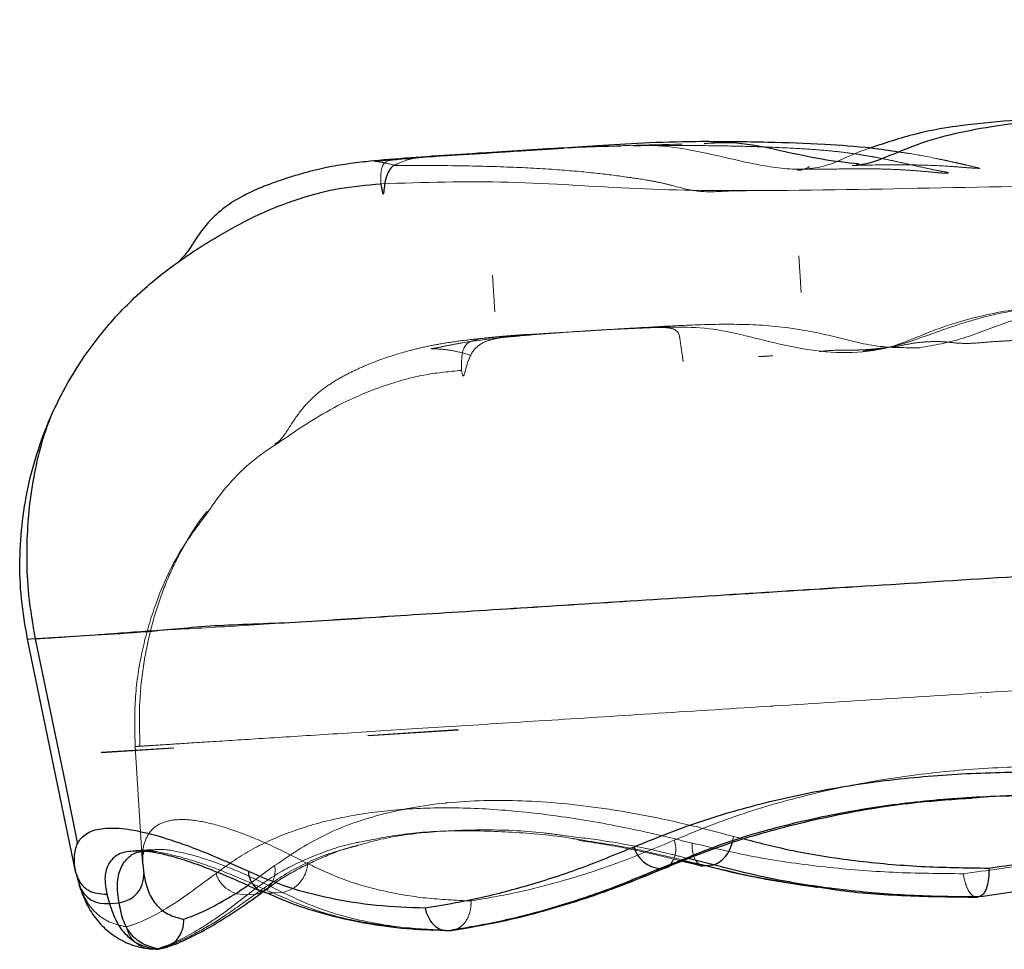
# Model space of a CAD drawing. Units: millimetres. Extents: x 5 to 415, y 5 to 292.
# Drawn here: x 322 to 323, y 216 to 216 of the extents above; entities that cross this region are included whole.
import ezdxf

# ---------------------------------------------------------------- set-up
doc = ezdxf.new("R2010")
doc.units = ezdxf.units.MM
doc.linetypes.add('HIDDEN', pattern=[1.905, 1.27, -0.635])

msp = doc.modelspace()

# ---------------------------------------------------------------- linework, layer by layer
at = {"color": 7, "linetype": 'HIDDEN', "lineweight": 18}
for p, q in [((324.17372, 216.19745), (322.37735, 216.0833)), ((322.48212, 216.18841), (322.45083, 216.18765)), ((324.17563, 216.16751), (322.37925, 216.05337)), ((322.62684, 216.09916), (322.62875, 216.06922)), ((322.37735, 216.0833), (322.37925, 216.05337)), ((322.77518, 215.73941), (322.77515, 215.73988)), ((322.77515, 215.73988), (322.77518, 215.73941)), ((322.27591, 215.70815), (322.34917, 215.71281)), ((322.27601, 215.70769), (322.3492, 215.71234)), ((322.3492, 215.71234), (322.34917, 215.71281)), ((322.34917, 215.71281), (322.3492, 215.71234)), ((322.05848, 215.69434), (322.11729, 215.69808)), ((322.05856, 215.69387), (322.05848, 215.69434)), ((322.05848, 215.69434), (322.05856, 215.69387)), ((322.05856, 215.69387), (322.11732, 215.69761)), ((322.09086, 215.69934), (322.0861, 215.69903)), ((322.0861, 215.69903), (322.09219, 215.60315)), ((322.11732, 215.69761), (322.11729, 215.69808)), ((322.11729, 215.69808), (322.11732, 215.69761)), ((322.76818, 215.65751), (322.76225, 215.65713)), ((322.33844, 215.6302), (322.32772, 215.62952)), ((322.57374, 215.62569), (322.58282, 215.62353)), ((322.09996, 215.61505), (322.0866, 215.6142)), ((322.09408, 215.61381), (322.09948, 215.61447)), ((322.09948, 215.61447), (322.09999, 215.61454)), ((322.17773, 215.58587), (322.19969, 215.60192)), ((322.54822, 215.60273), (322.55101, 215.60208)), ((322.03783, 215.59613), (322.03783, 215.59614)), ((322.59728, 215.59174), (322.62245, 215.5875)), ((322.03978, 215.58852), (322.0404, 215.58616)), ((322.19014, 215.58071), (322.19333, 215.58318)), ((322.19272, 215.5823), (322.19353, 215.58296)), ((322.17777, 215.57835), (322.18406, 215.57875)), ((322.19835, 215.57966), (322.20619, 215.58015)), ((322.34194, 215.54889), (322.30512, 215.55112))]:
    msp.add_line(p, q, dxfattribs=at)
at = {"color": 7, "linetype": 'Continuous', "lineweight": 25}
for p, q in [((322.03783, 215.59614), (321.99837, 215.78655)), ((322.27591, 215.70815), (322.27601, 215.70769)), ((322.27601, 215.70769), (322.27591, 215.70815)), ((322.53426, 215.60758), (322.51404, 215.59971)), ((322.53325, 215.60622), (322.55113, 215.60207)), ((322.5574, 215.60247), (322.53686, 215.60767)), ((322.09235, 215.60316), (322.0931, 215.59515)), ((322.51404, 215.59971), (322.51752, 215.59994)), ((322.51752, 215.59994), (322.51925, 215.60062)), ((322.51752, 215.59994), (322.51965, 215.60057)), ((322.51974, 215.60041), (322.52134, 215.60114)), ((322.55113, 215.60207), (322.5574, 215.60247)), ((322.03813, 215.5953), (322.03814, 215.59524)), ((322.06303, 215.57864), (322.06509, 215.57119)), ((322.77338, 215.57636), (322.7724, 215.57624)), ((322.06509, 215.57119), (322.07295, 215.57169)), ((322.32832, 215.5496), (322.34048, 215.54909)), ((322.34194, 215.54889), (322.34368, 215.54906)), ((322.34194, 215.54889), (322.34194, 215.54889)), ((322.09779, 215.53415), (322.10298, 215.53371)), ((322.10298, 215.53371), (322.10521, 215.5339)), ((322.10298, 215.53371), (322.10298, 215.53371))]:
    msp.add_line(p, q, dxfattribs=at)
at = {"color": 7, "linetype": 'Continuous', "lineweight": 25, "flags": 128}
for points in [[(322.00464, 215.78696), (322.02921, 215.66799), (322.03922, 215.61953)], [(322.54814, 215.60208), (322.54868, 215.60199), (322.55113, 215.60207)]]:
    msp.add_lwpolyline(points, dxfattribs=at)
at = {"color": 7, "linetype": 'HIDDEN', "lineweight": 18, "flags": 128}
for points in [[(322.57247, 215.62015), (322.57285, 215.62148), (322.57374, 215.62569)], [(322.54009, 215.62031), (322.54004, 215.61626), (322.54046, 215.61249), (322.54135, 215.60914), (322.54267, 215.60633), (322.54437, 215.60415), (322.5464, 215.60269), (322.54814, 215.60208)], [(322.51965, 215.60057), (322.52008, 215.60077), (322.52026, 215.60086)]]:
    msp.add_lwpolyline(points, dxfattribs=at)
at = {"color": 7, "linetype": 'HIDDEN', "lineweight": 18}
for centre, radius, start, end in [((322.5075, 215.61525), 0.01923, 311.5725, 22.501), ((322.18015, 215.59779), 0.01997, 312.03255, 11.92341), ((322.20155, 215.6048), 0.02507, 280.67137, 357.33497), ((322.17528, 215.60252), 0.0243, 196.41136, 275.88309), ((322.1817, 215.59681), 0.01822, 277.44809, 307.21331), ((322.19569, 215.59648), 0.01703, 246.00142, 278.97962)]:
    msp.add_arc(centre, radius, start, end, dxfattribs=at)
at = {"color": 7, "linetype": 'Continuous', "lineweight": 25}
for centre, radius, start, end in [((322.51498, 215.62268), 0.02299, 193.55084, 267.67269), ((322.54822, 215.62555), 0.02484, 291.67867, 347.43084), ((322.07039, 215.59427), 0.02272, 276.45041, 2.21657), ((322.19698, 215.59769), 0.01867, 181.1148, 243.90967), ((322.06164, 215.59334), 0.02242, 198.66172, 278.86608)]:
    msp.add_arc(centre, radius, start, end, dxfattribs=at)
for points, knots in [([(324.21258, 216.26458), (324.21252, 216.26476), (324.21236, 216.26527), (324.20803, 216.2677), (324.20107, 216.27124), (324.18892, 216.27596), (324.17136, 216.281), (324.14526, 216.2861), (324.12053, 216.28931), (324.10034, 216.29089), (324.08237, 216.29161), (324.06131, 216.29167), (324.03525, 216.2906), (324.00432, 216.28828), (323.9651, 216.28467), (323.91776, 216.28065), (323.86133, 216.27701), (323.79997, 216.2734), (323.73635, 216.26916), (323.67274, 216.2631), (323.61934, 216.25177), (323.57741, 216.23769), (323.54521, 216.22598), (323.5096, 216.22388), (323.47232, 216.23293), (323.42941, 216.24018), (323.38245, 216.2433), (323.32441, 216.24236), (323.25403, 216.23821), (323.17154, 216.23303), (323.08577, 216.22756), (323.00028, 216.22207), (322.91714, 216.21662), (322.85005, 216.21215), (322.79825, 216.20674), (322.76163, 216.20074), (322.73293, 216.19352), (322.71151, 216.18512), (322.69566, 216.17856), (322.68284, 216.17385), (322.67668, 216.17322), (322.67363, 216.17291)], [0, 0, 0, 0, 0.004384, 0.012088, 0.021819, 0.032984, 0.05267, 0.070701, 0.085451, 0.096737, 0.107776, 0.12103, 0.141963, 0.167001, 0.193874, 0.232108, 0.272241, 0.314361, 0.357835, 0.397806, 0.433496, 0.455101, 0.474659, 0.491776, 0.514578, 0.538163, 0.563943, 0.592115, 0.633587, 0.679577, 0.727875, 0.775781, 0.823286, 0.870419, 0.89387, 0.916844, 0.938699, 0.954573, 0.970041, 0.98517, 1, 1, 1, 1]), ([(322.97214, 216.22085), (322.94509, 216.21914), (322.88721, 216.21549), (322.80377, 216.21001), (322.73427, 216.20359), (322.69709, 216.19103), (322.68479, 216.18688)], [0, 0, 0, 0, 0.260219, 0.556864, 0.853463, 1, 1, 1, 1]), ([(322.54881, 216.19228), (322.534, 216.19201), (322.50505, 216.19149), (322.46715, 216.18908), (322.4345, 216.18698), (322.40787, 216.18525), (322.38408, 216.18373), (322.36043, 216.18216), (322.33721, 216.18054), (322.31469, 216.17887), (322.29347, 216.17693), (322.28298, 216.17633), (322.28237, 216.17624), (322.28208, 216.1762)], [0, 0, 0, 0, 0.10676, 0.208689, 0.305755, 0.397953, 0.488454, 0.580015, 0.672827, 0.767076, 0.862825, 0.936009, 1, 1, 1, 1]), ([(322.70826, 216.18375), (322.70086, 216.18482), (322.68011, 216.18784), (322.64478, 216.19029), (322.59836, 216.19196), (322.56523, 216.19214), (322.54715, 216.19223)], [0, 0, 0, 0, 0.128981, 0.361623, 0.651691, 1, 1, 1, 1]), ([(322.54968, 216.1908), (322.557, 216.19134), (322.58464, 216.19339), (322.62974, 216.17931), (322.66589, 216.17527), (322.67598, 216.17414)], [0, 0, 0, 0, 0.206111, 0.7785, 1, 1, 1, 1]), ([(322.43076, 216.18673), (322.41936, 216.18606), (322.39461, 216.18459), (322.36115, 216.18236), (322.32887, 216.18033), (322.29864, 216.17813), (322.27705, 216.17621), (322.2615, 216.17446), (322.24571, 216.17188), (322.23215, 216.16886), (322.22134, 216.16596), (322.20997, 216.16251), (322.19821, 216.15854), (322.18542, 216.15357), (322.17196, 216.14717), (322.15817, 216.13847), (322.14654, 216.12775), (322.13695, 216.11553), (322.12924, 216.10249), (322.12417, 216.09712), (322.12158, 216.09438)], [0, 0, 0, 0, 0.082779, 0.179676, 0.315483, 0.448011, 0.513423, 0.56971, 0.612097, 0.629529, 0.645755, 0.664493, 0.688927, 0.720118, 0.758768, 0.805573, 0.86142, 0.904202, 0.95111, 1, 1, 1, 1]), ([(322.28635, 216.15783), (322.28713, 216.15338), (322.28876, 216.14398), (322.28968, 216.16454), (322.29389, 216.16969), (322.29598, 216.17224)], [0, 0, 0, 0, 0.311936, 0.658262, 1, 1, 1, 1]), ([(321.99838, 215.78655), (321.99648, 215.79748), (321.99272, 215.81899), (321.99126, 215.86196), (321.9975, 215.91503), (322.01497, 215.96565), (322.03528, 216.00358), (322.05591, 216.0337), (322.083, 216.06402), (322.11759, 216.09266), (322.15271, 216.11515), (322.1865, 216.13328), (322.21867, 216.14604), (322.25205, 216.15486), (322.27482, 216.15683), (322.28619, 216.15782)], [0, 0, 0, 0, 0.062743, 0.123571, 0.242918, 0.363196, 0.424397, 0.48624, 0.569532, 0.653799, 0.739791, 0.805368, 0.870703, 0.935478, 1, 1, 1, 1]), ([(322.01687, 215.96667), (322.01559, 215.96352), (322.0131, 215.9574), (322.0089, 215.94368), (322.00476, 215.92671), (322.00104, 215.90601), (321.9983, 215.8816), (321.9973, 215.85337), (321.99864, 215.82119), (322.00252, 215.79877), (322.00456, 215.78694)], [0, 0, 0, 0, 0.129224, 0.250662, 0.366577, 0.480127, 0.595688, 0.717809, 0.851041, 1, 1, 1, 1]), ([(322.00456, 215.78694), (322.00985, 215.78727), (322.02047, 215.78793), (322.05195, 215.79005), (322.09467, 215.79233), (322.14882, 215.79836), (322.21478, 215.79971), (322.29059, 215.80527), (322.3759, 215.81049), (322.46986, 215.81652), (322.57154, 215.82296), (322.68041, 215.82988), (322.79529, 215.83719), (322.9153, 215.84478), (323.03907, 215.85278), (323.16532, 215.86067), (323.29271, 215.8688), (323.41974, 215.87686), (323.5454, 215.88485), (323.66842, 215.89266), (323.78807, 215.90027), (323.90313, 215.90758), (324.01256, 215.91453), (324.1151, 215.92104), (324.20969, 215.92706), (324.29532, 215.9325), (324.37095, 215.9373), (324.43619, 215.94144), (324.49057, 215.9449), (324.53317, 215.9476), (324.56483, 215.94963), (324.57555, 215.9503), (324.58091, 215.95064)], [0, 0, 0, 0, 0.0331291, 0.0664913, 0.0999034, 0.1333531, 0.1667987, 0.2001954, 0.2335161, 0.2665896, 0.2999063, 0.3330588, 0.3664199, 0.3998344, 0.4332807, 0.4667289, 0.5001471, 0.5335171, 0.566691, 0.5999883, 0.6331783, 0.6665507, 0.6999753, 0.7334241, 0.7668664, 0.8002809, 0.8336465, 0.866796, 0.9001084, 0.9333303, 0.9666497, 1, 1, 1, 1]), ([(322.49263, 215.6173), (322.50943, 215.62408), (322.54302, 215.63764), (322.5985, 215.65371), (322.65766, 215.66621), (322.71947, 215.67442), (322.78268, 215.67837), (322.84731, 215.67833), (322.91406, 215.67414), (322.98314, 215.66608), (323.02975, 215.65736), (323.05342, 215.65293)], [0, 0, 0, 0, 0.110248, 0.220486, 0.333995, 0.447498, 0.555329, 0.663161, 0.774256, 0.885358, 1, 1, 1, 1]), ([(322.51925, 215.60062), (322.52956, 215.60488), (322.55687, 215.61614), (322.60414, 215.63121), (322.66209, 215.64479), (322.71685, 215.65368), (322.75336, 215.65604), (322.76822, 215.657)], [0, 0, 0, 0, 0.139772, 0.369954, 0.600121, 0.837206, 1, 1, 1, 1]), ([(323.05352, 215.63399), (323.03069, 215.63836), (322.98643, 215.64681), (322.92113, 215.65468), (322.85743, 215.65899), (322.79446, 215.65928), (322.73298, 215.6555), (322.67407, 215.64768), (322.61773, 215.63574), (322.57085, 215.62241), (322.54424, 215.61162), (322.53426, 215.60758)], [0, 0, 0, 0, 0.120256, 0.233141, 0.346019, 0.462399, 0.578777, 0.694161, 0.80955, 0.928593, 1, 1, 1, 1]), ([(322.78163, 215.59995), (322.7998, 215.60247), (322.83615, 215.6075), (322.892, 215.61922), (322.94158, 215.63189), (322.97249, 215.64228), (322.98448, 215.64632)], [0, 0, 0, 0, 0.272597, 0.545183, 0.823699, 1, 1, 1, 1]), ([(322.03783, 215.59613), (322.03783, 215.59613), (322.03715, 215.59942), (322.03608, 215.60749), (322.03742, 215.61819), (322.04347, 215.62702), (322.05428, 215.63207), (322.06988, 215.63318), (322.09007, 215.63028), (322.11487, 215.62339), (322.14396, 215.61276), (322.16686, 215.60247), (322.17831, 215.59733)], [0, 0, 0, 0, 0.000001, 0.069785, 0.183094, 0.296397, 0.41306, 0.529721, 0.645522, 0.761327, 0.880659, 1, 1, 1, 1]), ([(323.00729, 215.63106), (322.98793, 215.62458), (322.94919, 215.61163), (322.8905, 215.59653), (322.83166, 215.58432), (322.79281, 215.57901), (322.77338, 215.57636)], [0, 0, 0, 0, 0.247328, 0.49466, 0.747325, 1, 1, 1, 1]), ([(322.58282, 215.62353), (322.59588, 215.62022), (322.62501, 215.61284), (322.67306, 215.60557), (322.72615, 215.60062), (322.76314, 215.60018), (322.78163, 215.59995)], [0, 0, 0, 0, 0.210796, 0.47004, 0.735014, 1, 1, 1, 1]), ([(322.07295, 215.57169), (322.07242, 215.57545), (322.07108, 215.5851), (322.07248, 215.59746), (322.07853, 215.6076), (322.08577, 215.61306), (322.09253, 215.61367), (322.09408, 215.61381)], [0, 0, 0, 0, 0.161122, 0.412605, 0.66407, 0.923094, 1, 1, 1, 1]), ([(322.08627, 215.61403), (322.08767, 215.61412), (322.09098, 215.61433), (322.09961, 215.61342), (322.11135, 215.611), (322.12591, 215.60679), (322.14298, 215.60078), (322.16287, 215.59264), (322.1783, 215.58589), (322.18759, 215.58135), (322.18878, 215.58077)], [0, 0, 0, 0, 0.1000083, 0.2364921, 0.3766303, 0.5196696, 0.6669578, 0.8195327, 0.9769293, 1, 1, 1, 1]), ([(322.09221, 215.60342), (322.09219, 215.6057), (322.09216, 215.61028), (322.0931, 215.61324), (322.09374, 215.61375), (322.09287, 215.61352), (322.09381, 215.61383), (322.09383, 215.61384)], [0, 0, 0, 0, 0.232817, 0.465904, 0.704355, 0.994176, 1, 1, 1, 1]), ([(322.32247, 215.56749), (322.33565, 215.56968), (322.36203, 215.57408), (322.40402, 215.58489), (322.44751, 215.59875), (322.47759, 215.61111), (322.49263, 215.6173)], [0, 0, 0, 0, 0.2477571, 0.495506, 0.7477545, 1, 1, 1, 1]), ([(322.08632, 215.61368), (322.08383, 215.6136), (322.07625, 215.61338), (322.06817, 215.60898), (322.06215, 215.60055), (322.06092, 215.58998), (322.06245, 215.58172), (322.06303, 215.57864)], [0, 0, 0, 0, 0.117162, 0.357059, 0.604485, 0.851928, 1, 1, 1, 1]), ([(322.51404, 215.59971), (322.49915, 215.59351), (322.46935, 215.58109), (322.42563, 215.56691), (322.38281, 215.55572), (322.35557, 215.55117), (322.34194, 215.54889)], [0, 0, 0, 0, 0.247677, 0.495357, 0.747674, 1, 1, 1, 1]), ([(322.34368, 215.54906), (322.35703, 215.55129), (322.38373, 215.55575), (322.42655, 215.56677), (322.47109, 215.58094), (322.50205, 215.5936), (322.51752, 215.59994)], [0, 0, 0, 0, 0.24738, 0.494751, 0.747378, 1, 1, 1, 1]), ([(322.53174, 215.60562), (322.53645, 215.60457), (322.54181, 215.60338), (322.54738, 215.60181), (322.54804, 215.60162)], [0, 0, 0, 0, 0.880178, 1, 1, 1, 1]), ([(322.55101, 215.60208), (322.56441, 215.5986), (322.57959, 215.59466), (322.59541, 215.59205), (322.59728, 215.59174)], [0, 0, 0, 0, 0.88198, 1, 1, 1, 1]), ([(322.55113, 215.60207), (322.56841, 215.59783), (322.59863, 215.5904), (322.63039, 215.58609), (322.64399, 215.58425)], [0, 0, 0, 0, 0.571652, 1, 1, 1, 1]), ([(322.77338, 215.57636), (322.75457, 215.57655), (322.71697, 215.57692), (322.66214, 215.58174), (322.60855, 215.58967), (322.57445, 215.5982), (322.5574, 215.60247)], [0, 0, 0, 0, 0.24738, 0.494751, 0.747378, 1, 1, 1, 1]), ([(322.78163, 215.59995), (322.78163, 215.59986), (322.78173, 215.59834), (322.7818, 215.59425), (322.78116, 215.58792), (322.77934, 215.58183), (322.77666, 215.57752), (322.77447, 215.57675), (322.77338, 215.57636)], [0, 0, 0, 0, 0.00829, 0.128406, 0.346583, 0.564476, 0.782236, 1, 1, 1, 1]), ([(322.03783, 215.59613), (322.03859, 215.59373), (322.0401, 215.58891), (322.0443, 215.58437), (322.05131, 215.57933), (322.05769, 215.57895), (322.06303, 215.57864)], [0, 0, 0, 0, 0.2280457, 0.4560913, 0.5450216, 1, 1, 1, 1]), ([(322.03814, 215.59524), (322.03832, 215.59441), (322.03893, 215.59164), (322.03995, 215.58848), (322.04066, 215.58626)], [0, 0, 0, 0, 0.299709, 1, 1, 1, 1]), ([(322.0931, 215.59515), (322.09419, 215.5901), (322.09637, 215.58001), (322.10315, 215.56933), (322.11246, 215.56163), (322.1212, 215.55939), (322.12557, 215.55827)], [0, 0, 0, 0, 0.2472617, 0.4945271, 0.7472581, 1, 1, 1, 1]), ([(322.17831, 215.59733), (322.1889, 215.59286), (322.21007, 215.58393), (322.24504, 215.57502), (322.28222, 215.5691), (322.30905, 215.56802), (322.32247, 215.56749)], [0, 0, 0, 0, 0.247722, 0.495448, 0.74772, 1, 1, 1, 1]), ([(322.04029, 215.58625), (322.04203, 215.58133), (322.04535, 215.57193), (322.05299, 215.55944), (322.0625, 215.54905), (322.07413, 215.54108), (322.08616, 215.53598), (322.09429, 215.53467), (322.09778, 215.53411)], [0, 0, 0, 0, 0.18902, 0.361411, 0.525581, 0.699231, 0.870652, 1, 1, 1, 1]), ([(322.12557, 215.55827), (322.13023, 215.55991), (322.13956, 215.56319), (322.15723, 215.57271), (322.17003, 215.58024), (322.1776, 215.58578), (322.17773, 215.58587)], [0, 0, 0, 0, 0.329087, 0.658162, 0.994396, 1, 1, 1, 1]), ([(322.62245, 215.5875), (322.62773, 215.58647), (322.63421, 215.58522), (322.64094, 215.58452), (322.64218, 215.58438)], [0, 0, 0, 0, 0.815499, 1, 1, 1, 1]), ([(322.64399, 215.58425), (322.6485, 215.58355), (322.67133, 215.57998), (322.71406, 215.57694), (322.75295, 215.57647), (322.7724, 215.57624)], [0, 0, 0, 0, 0.109566, 0.554777, 1, 1, 1, 1]), ([(322.10993, 215.53519), (322.11156, 215.53562), (322.11842, 215.53746), (322.13143, 215.54341), (322.14938, 215.55292), (322.16866, 215.56522), (322.18234, 215.57464), (322.18982, 215.58046), (322.19014, 215.58071)], [0, 0, 0, 0, 0.074598, 0.312788, 0.543889, 0.768771, 0.990178, 1, 1, 1, 1]), ([(322.18908, 215.5816), (322.19803, 215.57765), (322.2164, 215.56954), (322.24619, 215.56058), (322.27808, 215.554), (322.30549, 215.55035), (322.32278, 215.54978), (322.32832, 215.5496)], [0, 0, 0, 0, 0.213536, 0.437932, 0.664165, 0.892351, 1, 1, 1, 1]), ([(322.06509, 215.57119), (322.06683, 215.56604), (322.07031, 215.55573), (322.07859, 215.54486), (322.08908, 215.53706), (322.09835, 215.53482), (322.10298, 215.53371)], [0, 0, 0, 0, 0.247683, 0.495369, 0.747681, 1, 1, 1, 1]), ([(322.10521, 215.5339), (322.10089, 215.53501), (322.09225, 215.53723), (322.08294, 215.54493), (322.07611, 215.55584), (322.074, 215.56641), (322.07295, 215.57169)], [0, 0, 0, 0, 0.24738, 0.494751, 0.747378, 1, 1, 1, 1]), ([(322.32247, 215.56749), (322.32249, 215.56739), (322.32263, 215.56659), (322.32337, 215.56331), (322.3256, 215.55794), (322.33016, 215.55252), (322.33584, 215.54908), (322.33991, 215.54895), (322.34194, 215.54889)], [0, 0, 0, 0, 0.009016, 0.073218, 0.305218, 0.536925, 0.768459, 1, 1, 1, 1]), ([(322.10521, 215.5339), (322.10769, 215.53438), (322.11267, 215.53533), (322.119, 215.53988), (322.12357, 215.54614), (322.1255, 215.55255), (322.12567, 215.55666), (322.12558, 215.55817), (322.12557, 215.55827)], [0, 0, 0, 0, 0.217764, 0.435524, 0.653417, 0.871594, 0.99171, 1, 1, 1, 1])]:
    msp.add_open_spline(points, degree=3, knots=knots, dxfattribs=at)
at = {"color": 7, "linetype": 'HIDDEN', "lineweight": 18}
for points, knots in [([(322.29598, 216.17224), (322.30068, 216.17451), (322.31374, 216.18084), (322.35996, 216.18087), (322.43129, 216.18771), (322.50303, 216.18951), (322.53184, 216.19023)], [0, 0, 0, 0, 0.150104, 0.418104, 0.766286, 1, 1, 1, 1]), ([(322.43521, 216.18672), (322.4233, 216.18599), (322.39436, 216.18422), (322.36411, 216.18227), (322.3488, 216.1813), (322.34402, 216.181)], [0, 0, 0, 0, 0.324417, 0.788742, 1, 1, 1, 1]), ([(322.4821, 216.18877), (322.46726, 216.18837), (322.44871, 216.18787), (322.43376, 216.18692), (322.43076, 216.18673)], [0, 0, 0, 0, 0.799882, 1, 1, 1, 1]), ([(322.62568, 216.16968), (322.63451, 216.16972), (322.65104, 216.16979), (322.67453, 216.1701), (322.69468, 216.16998), (322.71135, 216.16932), (322.72444, 216.16837), (322.73377, 216.16752), (322.74061, 216.16689), (322.74435, 216.16652), (322.74668, 216.16641), (322.74833, 216.16654), (322.74934, 216.16681), (322.74633, 216.1675), (322.73968, 216.1687), (322.72961, 216.17075), (322.7179, 216.17343), (322.70696, 216.1759), (322.69773, 216.17785), (322.69089, 216.17918), (322.68405, 216.18041), (322.67694, 216.18161), (322.66475, 216.1834), (322.64822, 216.18516), (322.62617, 216.18669), (322.59929, 216.18793), (322.56757, 216.1888), (322.53106, 216.18917), (322.50525, 216.18913), (322.49153, 216.18911)], [0, 0, 0, 0, 0.082753, 0.154791, 0.216073, 0.266675, 0.306622, 0.335921, 0.355119, 0.374277, 0.397649, 0.418052, 0.439777, 0.460551, 0.482105, 0.506331, 0.533335, 0.556032, 0.573427, 0.586126, 0.591205, 0.608057, 0.629275, 0.664581, 0.710412, 0.766858, 0.833985, 0.91175, 1, 1, 1, 1]), ([(322.68479, 216.18688), (322.68447, 216.18678), (322.67119, 216.18273), (322.64813, 216.1687), (322.60971, 216.16971), (322.56273, 216.18003), (322.52192, 216.1901), (322.49752, 216.1889), (322.49232, 216.18865)], [0, 0, 0, 0, 0.004549, 0.186774, 0.364949, 0.54515, 0.903069, 1, 1, 1, 1]), ([(322.6703, 216.17276), (322.68148, 216.17302), (322.70213, 216.17352), (322.72978, 216.17315), (322.75, 216.17215), (322.7651, 216.17085), (322.77292, 216.17042), (322.77511, 216.17041), (322.77202, 216.17101), (322.76671, 216.17242), (322.75948, 216.17405), (322.7533, 216.17542), (322.74603, 216.177), (322.73325, 216.17964), (322.72048, 216.18216), (322.71094, 216.1834), (322.70826, 216.18375)], [0, 0, 0, 0, 0.186149, 0.344002, 0.473663, 0.552665, 0.621793, 0.686467, 0.7507, 0.807629, 0.829574, 0.84975, 0.870905, 0.896448, 0.97094, 1, 1, 1, 1]), ([(322.28208, 216.1762), (322.28193, 216.17619), (322.28079, 216.1761), (322.28579, 216.17593), (322.29469, 216.17372), (322.29929, 216.17257)], [0, 0, 0, 0, 0.066974, 0.518833, 1, 1, 1, 1]), ([(322.30054, 216.17761), (322.29598, 216.17735), (322.28594, 216.17677), (322.2861, 216.16452), (322.28619, 216.15782)], [0, 0, 0, 0, 0.453895, 1, 1, 1, 1]), ([(322.29629, 216.17267), (322.31332, 216.17272), (322.34523, 216.17282), (322.38984, 216.17169), (322.42793, 216.16965), (322.45947, 216.16686), (322.48439, 216.16376), (322.50218, 216.16105), (322.51518, 216.15865), (322.52935, 216.15492), (322.54753, 216.15038), (322.56969, 216.15228), (322.58519, 216.15225), (322.5937, 216.15224)], [0, 0, 0, 0, 0.1488608, 0.2789563, 0.3903905, 0.4831969, 0.5572712, 0.6124602, 0.643923, 0.678916, 0.7642059, 0.8703535, 1, 1, 1, 1]), ([(322.63571, 216.17181), (322.63519, 216.17155), (322.62903, 216.1685), (322.62708, 216.16891), (322.62529, 216.16929)], [0, 0, 0, 0, 0.085225, 1, 1, 1, 1]), ([(322.90896, 216.15716), (322.85684, 216.15642), (322.75328, 216.15495), (322.61534, 216.15177), (322.49452, 216.15263), (322.39065, 216.1611), (322.32095, 216.15891), (322.28619, 216.15782)], [0, 0, 0, 0, 0.25104, 0.498765, 0.664464, 0.832644, 1, 1, 1, 1]), ([(323.45324, 216.07172), (323.42583, 216.0738), (323.36825, 216.07817), (323.24919, 216.09272), (323.09605, 216.07715), (322.9496, 216.06971), (322.83938, 216.06146), (322.76149, 216.04798), (322.69261, 216.01654), (322.62213, 216.02209), (322.55991, 216.04234), (322.48616, 216.03999), (322.41405, 216.03524), (322.36985, 216.03329), (322.35198, 216.02727), (322.35199, 216.01293), (322.35199, 216.00571)], [0, 0, 0, 0, 0.050902, 0.106952, 0.218112, 0.329374, 0.385015, 0.440833, 0.49744, 0.553313, 0.609741, 0.6654, 0.776631, 0.887855, 0.943524, 1, 1, 1, 1]), ([(323.50894, 216.07453), (323.49602, 216.07506), (323.46978, 216.07613), (323.42943, 216.08557), (323.38673, 216.08969), (323.33753, 216.0908), (323.28172, 216.08853), (323.21903, 216.08485), (323.15375, 216.08088), (323.08517, 216.07674), (323.01337, 216.07245), (322.95263, 216.06878), (322.90358, 216.06501), (322.8663, 216.06105), (322.82933, 216.05476), (322.79323, 216.04455), (322.75849, 216.02983), (322.73508, 216.02583), (322.72333, 216.02382)], [0, 0, 0, 0, 0.049991, 0.101578, 0.153387, 0.205747, 0.276824, 0.349464, 0.425307, 0.506983, 0.594382, 0.687324, 0.735832, 0.785675, 0.836928, 0.889868, 0.944708, 1, 1, 1, 1]), ([(323.4541, 216.07046), (323.45082, 216.07028), (323.44474, 216.06994), (323.43341, 216.06977), (323.41935, 216.07043), (323.40101, 216.07284), (323.37439, 216.07703), (323.33869, 216.0828), (323.29235, 216.08567), (323.23976, 216.08491), (323.17998, 216.08193), (323.11367, 216.07777), (323.04417, 216.07328), (322.97577, 216.069), (322.9119, 216.0651), (322.85335, 216.06121), (322.80046, 216.05589), (322.75874, 216.0466), (322.72703, 216.03466), (322.70251, 216.02383), (322.68669, 216.02227), (322.67901, 216.02151)], [0, 0, 0, 0, 0.022423, 0.041496, 0.057804, 0.07915, 0.104152, 0.151745, 0.203475, 0.263467, 0.331929, 0.408953, 0.492984, 0.575174, 0.65405, 0.729537, 0.801659, 0.870726, 0.915555, 0.958959, 1, 1, 1, 1]), ([(322.35199, 216.00571), (322.35251, 216.00332), (322.35365, 215.99813), (322.35608, 216.01046), (322.36123, 216.02307), (322.37054, 216.02948), (322.38332, 216.03252), (322.39926, 216.03419), (322.42269, 216.03591), (322.45635, 216.03805), (322.4982, 216.04065), (322.53968, 216.04286), (322.57855, 216.0438), (322.61747, 216.0414), (322.65522, 216.03374), (322.68979, 216.02405), (322.7137, 216.02418), (322.72515, 216.02424)], [0, 0, 0, 0, 0.052905, 0.115086, 0.177439, 0.238976, 0.300282, 0.361576, 0.422904, 0.528079, 0.633239, 0.703306, 0.773353, 0.843574, 0.896817, 0.950559, 1, 1, 1, 1]), ([(322.45308, 216.03784), (322.4554, 216.03798), (322.46454, 216.03855), (322.47777, 216.03934), (322.49268, 216.04018), (322.50636, 216.04079), (322.51784, 216.04088), (322.5259, 216.03967), (322.52958, 216.03587), (322.53031, 216.02881), (322.53197, 216.01793), (322.53266, 216.01301), (322.53263, 216.01308), (322.53263, 216.01309)], [0, 0, 0, 0, 0.023444, 0.092246, 0.164482, 0.241725, 0.354366, 0.48015, 0.621282, 0.737838, 0.860197, 0.984133, 1, 1, 1, 1]), ([(322.42687, 216.03626), (322.41668, 216.03559), (322.39777, 216.03435), (322.37337, 216.0323), (322.35319, 216.03015), (322.33612, 216.02765), (322.32164, 216.0249), (322.30343, 216.02035), (322.28736, 216.01521), (322.27016, 216.00816), (322.25825, 216.00249), (322.24655, 215.99587), (322.23482, 215.98746), (322.22349, 215.97652), (322.21338, 215.96237), (322.20559, 215.94923), (322.20144, 215.94653), (322.19993, 215.94555)], [0, 0, 0, 0, 0.127721, 0.237203, 0.328293, 0.401031, 0.455739, 0.495349, 0.561544, 0.590573, 0.624219, 0.666829, 0.7199, 0.784648, 0.862038, 0.949792, 1, 1, 1, 1]), ([(322.4666, 216.03868), (322.45441, 216.0379), (322.43173, 216.03644), (322.40185, 216.03412), (322.37662, 216.03161), (322.35766, 216.02906), (322.34347, 216.02653), (322.33332, 216.02441), (322.3281, 216.02343), (322.32628, 216.02314), (322.32822, 216.02327), (322.33415, 216.02318), (322.34447, 216.02218), (322.35425, 216.01961), (322.35947, 216.01824)], [0, 0, 0, 0, 0.16879, 0.314162, 0.436099, 0.534882, 0.57582, 0.613065, 0.654298, 0.703063, 0.761158, 0.829559, 0.908996, 1, 1, 1, 1]), ([(322.64357, 216.02104), (322.64449, 216.02114), (322.64822, 216.02157), (322.6555, 216.02219), (322.66477, 216.0223), (322.67058, 216.02225), (322.67509, 216.02232), (322.68, 216.0225), (322.68597, 216.02289), (322.69278, 216.02366), (322.70105, 216.02452), (322.71036, 216.0258), (322.72068, 216.0282), (322.73175, 216.02909), (322.74344, 216.02945), (322.75588, 216.0277), (322.76873, 216.0276), (322.78193, 216.02897), (322.79579, 216.0297), (322.80485, 216.03029), (322.80958, 216.03061)], [0, 0, 0, 0, 0.008207, 0.033226, 0.042996, 0.051778, 0.056412, 0.061956, 0.076932, 0.098021, 0.125677, 0.173164, 0.232915, 0.304887, 0.389325, 0.486539, 0.596261, 0.718465, 0.853041, 1, 1, 1, 1]), ([(322.5941, 216.01691), (322.59605, 216.01705), (322.59994, 216.01731), (322.60384, 216.01747), (322.60579, 216.01755)], [0, 0, 0, 0, 0.5001507, 1, 1, 1, 1]), ([(322.20033, 215.94494), (322.21386, 215.9543), (322.24339, 215.97471), (322.28546, 215.99312), (322.32308, 216.00294), (322.34236, 216.00479), (322.35199, 216.00571)], [0, 0, 0, 0, 0.297702, 0.649552, 0.824952, 1, 1, 1, 1]), ([(324.5872, 215.95115), (324.58599, 215.95103), (324.58357, 215.9508), (324.56406, 215.94956), (324.53322, 215.9476), (324.49028, 215.94488), (324.43604, 215.94143), (324.37089, 215.93733), (324.2953, 215.93262), (324.20982, 215.92711), (324.11524, 215.92147), (324.01267, 215.91491), (323.90319, 215.90764), (323.788, 215.90038), (323.66843, 215.89271), (323.54552, 215.88484), (323.42025, 215.87692), (323.29348, 215.86897), (323.16638, 215.86079), (323.04013, 215.85324), (322.91624, 215.84586), (322.79619, 215.83713), (322.68105, 215.8301), (322.57225, 215.82305), (322.47036, 215.81654), (322.37647, 215.81059), (322.29113, 215.80513), (322.21528, 215.80038), (322.14971, 215.79594), (322.09497, 215.79352), (322.05206, 215.78971), (322.02132, 215.78807), (322.002, 215.78676), (321.99958, 215.78662), (321.99838, 215.78656)], [0, 0, 0, 0, 0.03137, 0.062722, 0.094025, 0.125196, 0.156348, 0.187414, 0.218591, 0.249899, 0.281253, 0.312624, 0.343978, 0.375287, 0.406466, 0.437544, 0.46865, 0.499779, 0.531071, 0.562419, 0.59379, 0.625147, 0.656458, 0.687646, 0.718671, 0.749927, 0.781003, 0.812273, 0.843611, 0.874979, 0.906345, 0.93768, 0.968937, 1, 1, 1, 1]), ([(322.14545, 215.89031), (322.14807, 215.89418), (322.16115, 215.91349), (322.18019, 215.93212), (322.19812, 215.94354), (322.20033, 215.94494)], [0, 0, 0, 0, 0.180402, 0.899326, 1, 1, 1, 1]), ([(322.0861, 215.69903), (322.08579, 215.71192), (322.08517, 215.73717), (322.09051, 215.77404), (322.10154, 215.81447), (322.11855, 215.8545), (322.13733, 215.8795), (322.14545, 215.89031)], [0, 0, 0, 0, 0.18855, 0.369621, 0.543018, 0.802417, 1, 1, 1, 1]), ([(322.14473, 215.89081), (322.14381, 215.88968), (322.13836, 215.88305), (322.12883, 215.86833), (322.11705, 215.8466), (322.10693, 215.82234), (322.09869, 215.79569), (322.09263, 215.76623), (322.08899, 215.73372), (322.08965, 215.71101), (322.08999, 215.69928)], [0, 0, 0, 0, 0.02917, 0.171829, 0.3091, 0.442577, 0.574355, 0.707912, 0.849136, 1, 1, 1, 1]), ([(324.50711, 215.85287), (324.50666, 215.85284), (324.50464, 215.85271), (324.48933, 215.85174), (324.46106, 215.84994), (324.42073, 215.84738), (324.36982, 215.84414), (324.30853, 215.84025), (324.23753, 215.83574), (324.15749, 215.83065), (324.06917, 215.82504), (323.97344, 215.81896), (323.87121, 215.81246), (323.76346, 215.80561), (323.65124, 215.79848), (323.53563, 215.79114), (323.41773, 215.78365), (323.29868, 215.77608), (323.17964, 215.76852), (323.06174, 215.76103), (322.94612, 215.75368), (322.8339, 215.74655), (322.72616, 215.7397), (322.62393, 215.73321), (322.52819, 215.72713), (322.43988, 215.72151), (322.35984, 215.71643), (322.28884, 215.71192), (322.22755, 215.70802), (322.17665, 215.70479), (322.13627, 215.70222), (322.10814, 215.70044), (322.09316, 215.69948), (322.09117, 215.69936), (322.09086, 215.69934)], [0, 0, 0, 0, 0.009456, 0.042271, 0.075087, 0.107902, 0.140718, 0.173533, 0.206349, 0.239164, 0.27198, 0.304795, 0.337611, 0.370426, 0.403242, 0.436057, 0.468873, 0.501688, 0.534504, 0.567319, 0.600135, 0.632951, 0.665766, 0.698582, 0.731397, 0.764213, 0.797028, 0.829844, 0.862659, 0.895475, 0.92829, 0.961106, 0.993921, 1, 1, 1, 1]), ([(321.99838, 215.78655), (321.99839, 215.78655), (321.99841, 215.78655), (322.00456, 215.78694), (322.00456, 215.78694)], [0, 0, 0, 0, 0.999741, 1, 1, 1, 1]), ([(323.06577, 215.65695), (323.04352, 215.66141), (322.99901, 215.67033), (322.93196, 215.67875), (322.86516, 215.68316), (322.82029, 215.68306), (322.77653, 215.68135), (322.73381, 215.67807), (322.67269, 215.66881), (322.6139, 215.65493), (322.5647, 215.63911), (322.53619, 215.62718), (322.52526, 215.62261)], [0, 0, 0, 0, 0.1130711, 0.2261339, 0.3424216, 0.4587048, 0.4631374, 0.577303, 0.6914706, 0.8091411, 0.9268201, 1, 1, 1, 1]), ([(322.19969, 215.60192), (322.21227, 215.61046), (322.23745, 215.62756), (322.28447, 215.64441), (322.32059, 215.65114), (322.35922, 215.65501), (322.40052, 215.65607), (322.4671, 215.64975), (322.52569, 215.63858), (322.56204, 215.62882), (322.57374, 215.62569)], [0, 0, 0, 0, 0.152776, 0.305997, 0.458699, 0.463133, 0.617488, 0.772385, 0.926799, 1, 1, 1, 1]), ([(322.76822, 215.657), (322.77493, 215.65757), (322.80243, 215.65991), (322.85281, 215.65952), (322.91934, 215.65583), (322.98766, 215.64768), (323.0339, 215.63871), (323.05702, 215.63422)], [0, 0, 0, 0, 0.07372, 0.301881, 0.530049, 0.765015, 1, 1, 1, 1]), ([(322.54009, 215.62031), (322.5213, 215.62484), (322.48374, 215.63389), (322.42965, 215.643), (322.37777, 215.64844), (322.32964, 215.64966), (322.28598, 215.6468), (322.24644, 215.64013), (322.21078, 215.62943), (322.17854, 215.61493), (322.16092, 215.60214), (322.15197, 215.59565)], [0, 0, 0, 0, 0.110326, 0.220643, 0.334237, 0.447825, 0.555638, 0.663452, 0.774529, 0.885614, 1, 1, 1, 1]), ([(322.99427, 215.64917), (322.97494, 215.6428), (322.93626, 215.63007), (322.87776, 215.61522), (322.81914, 215.60322), (322.7804, 215.59797), (322.76104, 215.59535)], [0, 0, 0, 0, 0.247714, 0.495431, 0.747712, 1, 1, 1, 1]), ([(322.22659, 215.60363), (322.21631, 215.60885), (322.19575, 215.61929), (322.16882, 215.63026), (322.14523, 215.63742), (322.1319, 215.63932), (322.12021, 215.63964), (322.11013, 215.63843), (322.09941, 215.63241), (322.09331, 215.62176), (322.09149, 215.61143), (322.09224, 215.60425), (322.09235, 215.60316)], [0, 0, 0, 0, 0.119295, 0.238581, 0.361269, 0.483953, 0.488629, 0.609079, 0.729531, 0.853678, 0.977834, 1, 1, 1, 1]), ([(322.43754, 215.62615), (322.43128, 215.62703), (322.40755, 215.63035), (322.36931, 215.63168), (322.32409, 215.62975), (322.28924, 215.62492), (322.27106, 215.61941), (322.26494, 215.61756)], [0, 0, 0, 0, 0.093823, 0.355558, 0.617288, 0.871104, 1, 1, 1, 1]), ([(322.26822, 215.62095), (322.2803, 215.62338), (322.30493, 215.62836), (322.34697, 215.631), (322.393, 215.62959), (322.42741, 215.62675), (322.44713, 215.62329), (322.44958, 215.62286)], [0, 0, 0, 0, 0.235213, 0.479866, 0.722645, 0.965435, 1, 1, 1, 1]), ([(322.52526, 215.62261), (322.51082, 215.61658), (322.48192, 215.60451), (322.43975, 215.59072), (322.39864, 215.57982), (322.37269, 215.57537), (322.35972, 215.57315)], [0, 0, 0, 0, 0.247262, 0.494527, 0.747258, 1, 1, 1, 1]), ([(322.53686, 215.60767), (322.53203, 215.60891), (322.50895, 215.61483), (322.47536, 215.62161), (322.44809, 215.62489), (322.43754, 215.62615)], [0, 0, 0, 0, 0.139625, 0.66723, 1, 1, 1, 1]), ([(322.44731, 215.62257), (322.45414, 215.62156), (322.47315, 215.61875), (322.50136, 215.6131), (322.52312, 215.60774), (322.53174, 215.60562)], [0, 0, 0, 0, 0.253028, 0.704253, 1, 1, 1, 1]), ([(322.44958, 215.62286), (322.46469, 215.62054), (322.4917, 215.61639), (322.52054, 215.60933), (322.53325, 215.60622)], [0, 0, 0, 0, 0.559514, 1, 1, 1, 1]), ([(322.19835, 215.57966), (322.18753, 215.58455), (322.1659, 215.59434), (322.13766, 215.60488), (322.11333, 215.61174), (322.09604, 215.61473), (322.08871, 215.61394), (322.08632, 215.61368)], [0, 0, 0, 0, 0.219241, 0.438463, 0.664435, 0.890396, 1, 1, 1, 1]), ([(322.09383, 215.61384), (322.09426, 215.61408), (322.09501, 215.61451), (322.09809, 215.61481), (322.09942, 215.61494)], [0, 0, 0, 0, 0.568595, 1, 1, 1, 1]), ([(322.09999, 215.61454), (322.10153, 215.61478), (322.10781, 215.61578), (322.12331, 215.61317), (322.14647, 215.60672), (322.17394, 215.59598), (322.19544, 215.58543), (322.20619, 215.58015)], [0, 0, 0, 0, 0.07372, 0.301881, 0.530049, 0.765015, 1, 1, 1, 1]), ([(322.17777, 215.57835), (322.18622, 215.58471), (322.20263, 215.59706), (322.23309, 215.61064), (322.25476, 215.6186), (322.26773, 215.62086), (322.26822, 215.62095)], [0, 0, 0, 0, 0.342602, 0.664898, 0.987172, 1, 1, 1, 1]), ([(322.26494, 215.61756), (322.25882, 215.61594), (322.23991, 215.61096), (322.21247, 215.59831), (322.19353, 215.58527), (322.18406, 215.57875)], [0, 0, 0, 0, 0.192874, 0.59642, 1, 1, 1, 1]), ([(322.19295, 215.58209), (322.1945, 215.58339), (322.20214, 215.58976), (322.21816, 215.59916), (322.24125, 215.60989), (322.25788, 215.61624), (322.26735, 215.61847), (322.2677, 215.61855)], [0, 0, 0, 0, 0.079304, 0.388963, 0.691813, 0.988525, 1, 1, 1, 1]), ([(322.76104, 215.59535), (322.74195, 215.5955), (322.70377, 215.59579), (322.64784, 215.60038), (322.59294, 215.60799), (322.55771, 215.61621), (322.54009, 215.62031)], [0, 0, 0, 0, 0.247761, 0.495516, 0.74776, 1, 1, 1, 1]), ([(322.35972, 215.57315), (322.34731, 215.57372), (322.32249, 215.57487), (322.28807, 215.5808), (322.25567, 215.58982), (322.23629, 215.59903), (322.22659, 215.60363)], [0, 0, 0, 0, 0.2473182, 0.4946262, 0.7473152, 1, 1, 1, 1]), ([(322.46704, 215.58066), (322.47845, 215.58473), (322.49588, 215.59096), (322.51376, 215.59882), (322.51994, 215.60154)], [0, 0, 0, 0, 0.654307, 1, 1, 1, 1]), ([(322.03978, 215.58852), (322.03906, 215.59112), (322.03834, 215.59371), (322.03783, 215.59614), (322.03783, 215.59614)], [0, 0, 0, 0, 0.999981, 1, 1, 1, 1]), ([(322.15197, 215.59565), (322.13942, 215.58621), (322.11412, 215.5672), (322.09161, 215.55617), (322.08116, 215.55272), (322.07901, 215.55202)], [0, 0, 0, 0, 0.439141, 0.884639, 1, 1, 1, 1]), ([(322.76104, 215.59535), (322.76105, 215.59525), (322.76115, 215.59445), (322.76165, 215.59115), (322.76305, 215.58574), (322.76574, 215.58019), (322.769, 215.5766), (322.77127, 215.57636), (322.7724, 215.57624)], [0, 0, 0, 0, 0.0090177, 0.0732168, 0.3052165, 0.5369237, 0.7684586, 1, 1, 1, 1]), ([(322.07901, 215.55202), (322.07434, 215.55308), (322.06498, 215.5552), (322.05412, 215.56266), (322.04539, 215.5732), (322.04165, 215.58342), (322.03978, 215.58852)], [0, 0, 0, 0, 0.247762, 0.495518, 0.747761, 1, 1, 1, 1]), ([(322.10298, 215.53371), (322.10529, 215.53445), (322.11604, 215.53791), (322.13433, 215.54723), (322.15801, 215.56287), (322.17118, 215.57319), (322.17777, 215.57835)], [0, 0, 0, 0, 0.1192144, 0.5563633, 0.7781825, 1, 1, 1, 1]), ([(322.18406, 215.57875), (322.17618, 215.573), (322.16043, 215.56151), (322.13949, 215.54881), (322.12062, 215.53914), (322.11034, 215.53565), (322.10521, 215.5339)], [0, 0, 0, 0, 0.247328, 0.49466, 0.747325, 1, 1, 1, 1]), ([(322.29935, 215.55182), (322.28818, 215.55334), (322.26439, 215.55659), (322.23061, 215.5657), (322.20911, 215.57501), (322.19835, 215.57966)], [0, 0, 0, 0, 0.306563, 0.653284, 1, 1, 1, 1]), ([(322.20619, 215.58015), (322.21598, 215.57553), (322.23557, 215.56629), (322.2687, 215.55702), (322.3044, 215.55082), (322.33059, 215.54964), (322.34368, 215.54906)], [0, 0, 0, 0, 0.247328, 0.49466, 0.747325, 1, 1, 1, 1]), ([(322.34368, 215.54906), (322.34567, 215.5495), (322.34965, 215.55039), (322.35467, 215.55485), (322.35827, 215.56105), (322.35973, 215.56743), (322.35981, 215.57153), (322.35972, 215.57305), (322.35972, 215.57315)], [0, 0, 0, 0, 0.217764, 0.435524, 0.653417, 0.871594, 0.99171, 1, 1, 1, 1]), ([(322.07901, 215.55202), (322.07904, 215.55192), (322.0792, 215.55112), (322.08007, 215.54785), (322.08276, 215.54249), (322.08837, 215.53724), (322.09372, 215.53434), (322.09701, 215.53418), (322.09779, 215.53415)], [0, 0, 0, 0, 0.010741, 0.087197, 0.363506, 0.639467, 0.915223, 1, 1, 1, 1])]:
    msp.add_open_spline(points, degree=3, knots=knots, dxfattribs=at)
msp.add_open_spline([(322.0861, 215.69903), (322.08723, 215.69911), (322.08948, 215.69925), (322.10763, 215.7004), (322.13641, 215.70223), (322.17661, 215.70479), (322.22756, 215.70802), (322.28884, 215.71192), (322.35984, 215.71643), (322.43988, 215.72151), (322.52819, 215.72713), (322.62393, 215.73321), (322.72616, 215.7397), (322.8339, 215.74655), (322.94612, 215.75368), (323.06174, 215.76103), (323.17964, 215.76852), (323.29868, 215.77608), (323.41773, 215.78365), (323.53563, 215.79114), (323.65124, 215.79848), (323.76346, 215.80561), (323.87121, 215.81246), (323.97344, 215.81896), (324.06917, 215.82504), (324.15749, 215.83065), (324.23753, 215.83574), (324.30853, 215.84025), (324.36981, 215.84414), (324.42075, 215.84738), (324.46096, 215.84993), (324.48974, 215.85176), (324.50789, 215.85292), (324.51014, 215.85306), (324.51127, 215.85313)], degree=3, dxfattribs=at)

doc.saveas('drawing.dxf')
